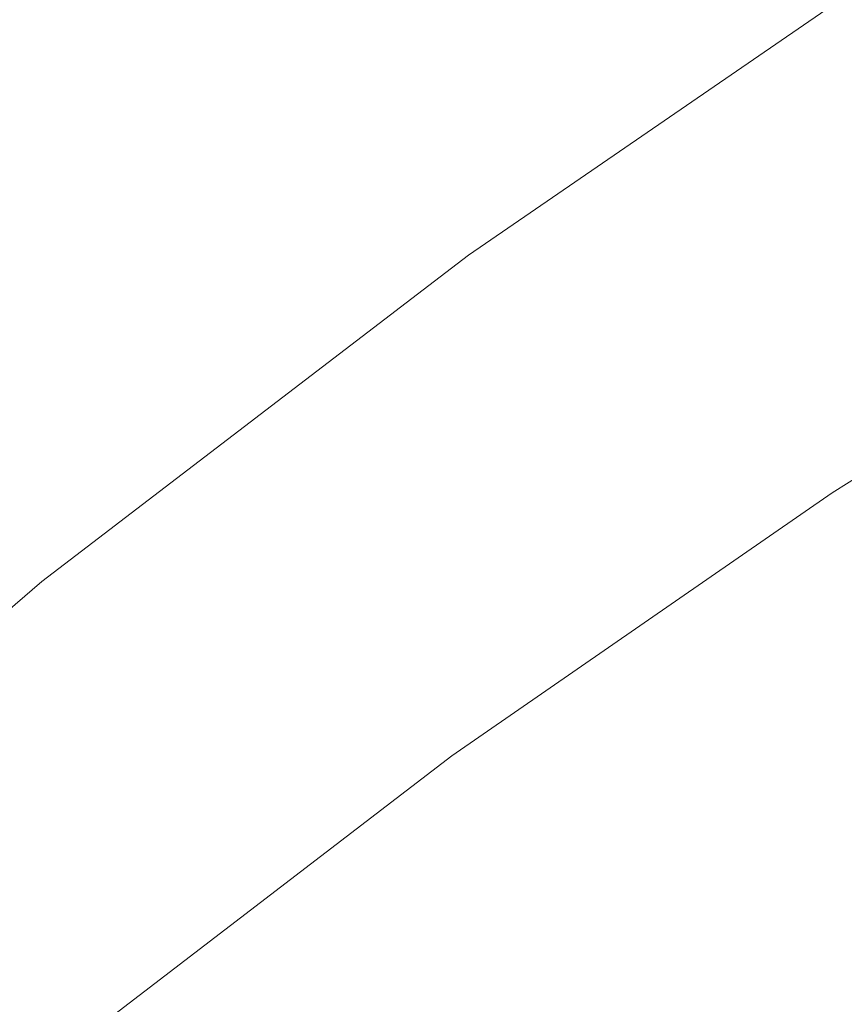
# Model space of a CAD drawing. Extents: x -22.8 to 27.1, y -44.4 to 30.6.
# Drawn here: x -4.5 to -3.6, y -21.2 to -20.1 of the extents above; entities that cross this region are included whole.
import ezdxf

# ---------------------------------------------------------------- set-up
doc = ezdxf.new("R2010")
doc.units = 0
doc.header["$LTSCALE"] = 500
doc.header["$MEASUREMENT"] = 0
doc.layers.add('EXC-CHROM', color=7, linetype='Continuous')

msp = doc.modelspace()

# ---------------------------------------------------------------- linework, layer by layer
at = {"layer": 'EXC-CHROM', "lineweight": 0}
for points, invisible_edges in [([(-4.0177, -20.142, -10.0513), (-4.4467, -19.734, -9.8553), (-4.0187, -19.508, -10.0583), (-4.0177, -20.142, -10.0513)], 15), ([(-4.0187, -19.508, -10.0583), (-3.5897, -19.893, -10.2383), (-4.0177, -20.142, -10.0513), (-4.0187, -19.508, -10.0583)], 15), ([(-4.4777, -19.974, 16.9467), (-4.9627, -19.658, 16.6997), (-4.9647, -20.326, 16.6917), (-4.4777, -19.974, 16.9467)], 15), ([(-4.4457, -20.419, -9.8483), (-4.8727, -19.987, -9.6353), (-4.4467, -19.734, -9.8553), (-4.4457, -20.419, -9.8483)], 15), ([(-4.4467, -19.734, -9.8553), (-4.0177, -20.142, -10.0513), (-4.4457, -20.419, -9.8483), (-4.4467, -19.734, -9.8553)], 15), ([(-3.5897, -20.267, -10.2263), (-4.0177, -20.142, -10.0513), (-3.5897, -19.893, -10.2383), (-3.5897, -20.267, -10.2263)], 15), ([(-3.5897, -19.893, -10.2383), (-3.1607, -20.015, -10.3973), (-3.5897, -20.267, -10.2263), (-3.5897, -19.893, -10.2383)], 15), ([(-3.5377, -19.903, 17.3547), (-3.9987, -20.014, 17.1667), (-3.9987, -20.215, 17.1487), (-3.5377, -19.903, 17.3547)], 15), ([(-3.9987, -20.215, 17.1487), (-3.5377, -19.997, 17.3297), (-3.5377, -19.903, 17.3547), (-3.9987, -20.215, 17.1487)], 15), ([(-4.9647, -20.326, 16.6917), (-4.4777, -20.358, 16.9347), (-4.4777, -19.974, 16.9467), (-4.9647, -20.326, 16.6917)], 15), ([(-3.9987, -20.014, 17.1667), (-4.4777, -19.974, 16.9467), (-4.4777, -20.358, 16.9347), (-3.9987, -20.014, 17.1667)], 15), ([(-4.8727, -19.987, -9.6353), (-4.4457, -20.419, -9.8483), (-4.8727, -20.729, -9.6293), (-4.8727, -19.987, -9.6353)], 15), ([(-3.9987, -20.314, 17.1247), (-3.5377, -20.04, 17.2967), (-3.5377, -19.997, 17.3297), (-3.9987, -20.314, 17.1247)], 15), ([(-3.5377, -19.997, 17.3297), (-3.9987, -20.215, 17.1487), (-3.9987, -20.314, 17.1247), (-3.5377, -19.997, 17.3297)], 15), ([(-4.4777, -20.358, 16.9347), (-3.9987, -20.215, 17.1487), (-3.9987, -20.014, 17.1667), (-4.4777, -20.358, 16.9347)], 15), ([(-3.1607, -20.215, -10.3793), (-3.5897, -20.267, -10.2263), (-3.1607, -20.015, -10.3973), (-3.1607, -20.215, -10.3793)], 15), ([(-3.5377, -20.04, 17.2967), (-3.9987, -20.314, 17.1247), (-3.9987, -20.357, 17.0917), (-3.5377, -20.04, 17.2967)], 11), ([(-3.9987, -20.357, 17.0917), (-3.5377, -20.073, 17.2547), (-3.5377, -20.04, 17.2967), (-3.9987, -20.357, 17.0917)], 15), ([(-3.5377, -20.073, 17.2547), (-3.9987, -20.357, 17.0917), (-3.9987, -20.391, 17.0497), (-3.5377, -20.073, 17.2547)], 15), ([(-3.9987, -20.391, 17.0497), (-3.5377, -20.101, 17.1147), (-3.5377, -20.073, 17.2547), (-3.9987, -20.391, 17.0497)], 15), ([(-3.9987, -20.418, 16.9127), (-3.5377, -20.125, 16.7887), (-3.5377, -20.101, 17.1147), (-3.9987, -20.418, 16.9127)], 15), ([(-3.5377, -20.101, 17.1147), (-3.9987, -20.391, 17.0497), (-3.9987, -20.418, 16.9127), (-3.5377, -20.101, 17.1147)], 15), ([(-3.9987, -20.442, 16.5967), (-3.5397, -20.149, 16.1887), (-3.5377, -20.125, 16.7887), (-3.9987, -20.442, 16.5967)], 15), ([(-3.5377, -20.125, 16.7887), (-3.9987, -20.418, 16.9127), (-3.9987, -20.442, 16.5967), (-3.5377, -20.125, 16.7887)], 15), ([(-4.0177, -20.545, -10.0403), (-4.4457, -20.419, -9.8483), (-4.0177, -20.142, -10.0513), (-4.0177, -20.545, -10.0403)], 15), ([(-4.0177, -20.142, -10.0513), (-3.5897, -20.267, -10.2263), (-4.0177, -20.545, -10.0403), (-4.0177, -20.142, -10.0513)], 15), ([(-3.9997, -20.465, 16.0157), (-3.5407, -20.175, 15.2257), (-3.5397, -20.149, 16.1887), (-3.9997, -20.465, 16.0157)], 15), ([(-3.5397, -20.149, 16.1887), (-3.9987, -20.442, 16.5967), (-3.9997, -20.465, 16.0157), (-3.5397, -20.149, 16.1887)], 15), ([(-3.5407, -20.175, 15.2257), (-3.9997, -20.465, 16.0157), (-3.9997, -20.491, 15.0847), (-3.5407, -20.175, 15.2257)], 15), ([(-3.9997, -20.491, 15.0847), (-3.5427, -20.203, 14.0577), (-3.5407, -20.175, 15.2257), (-3.9997, -20.491, 15.0847)], 15), ([(-4.0007, -20.518, 13.9547), (-3.5457, -20.229, 12.8417), (-3.5427, -20.203, 14.0577), (-4.0007, -20.518, 13.9547)], 15), ([(-3.5427, -20.203, 14.0577), (-3.9997, -20.491, 15.0847), (-4.0007, -20.518, 13.9547), (-3.5427, -20.203, 14.0577)], 15), ([(-3.9987, -20.215, 17.1487), (-4.4777, -20.358, 16.9347), (-4.4787, -20.577, 16.9167), (-3.9987, -20.215, 17.1487)], 15), ([(-4.4787, -20.577, 16.9167), (-3.9987, -20.314, 17.1247), (-3.9987, -20.215, 17.1487), (-4.4787, -20.577, 16.9167)], 15), ([(-3.5897, -20.267, -10.2263), (-3.1607, -20.215, -10.3793), (-3.5897, -20.48, -10.2093), (-3.5897, -20.267, -10.2263)], 15), ([(-3.1607, -20.313, -10.3543), (-3.5897, -20.48, -10.2093), (-3.1607, -20.215, -10.3793), (-3.1607, -20.313, -10.3543)], 15), ([(-4.0017, -20.543, 12.7767), (-3.5477, -20.252, 11.7347), (-3.5457, -20.229, 12.8417), (-4.0017, -20.543, 12.7767)], 15), ([(-3.5457, -20.229, 12.8417), (-4.0007, -20.518, 13.9547), (-4.0017, -20.543, 12.7767), (-3.5457, -20.229, 12.8417)], 15), ([(-4.0027, -20.565, 11.7027), (-3.5487, -20.27, 10.8947), (-3.5477, -20.252, 11.7347), (-4.0027, -20.565, 11.7027)], 15), ([(-3.5477, -20.252, 11.7347), (-4.0017, -20.543, 12.7767), (-4.0027, -20.565, 11.7027), (-3.5477, -20.252, 11.7347)], 15), ([(-3.5897, -20.48, -10.2093), (-4.0177, -20.545, -10.0403), (-3.5897, -20.267, -10.2263), (-3.5897, -20.48, -10.2093)], 15), ([(-3.5487, -20.27, 10.8947), (-4.0027, -20.565, 11.7027), (-4.0027, -20.582, 10.8817), (-3.5487, -20.27, 10.8947)], 15), ([(-4.0027, -20.582, 10.8817), (-3.5507, -20.284, 10.2517), (-3.5487, -20.27, 10.8947), (-4.0027, -20.582, 10.8817)], 15), ([(-4.0037, -20.596, 10.2487), (-3.5517, -20.295, 9.7387), (-3.5507, -20.284, 10.2517), (-4.0037, -20.596, 10.2487)], 15), ([(-3.5507, -20.284, 10.2517), (-4.0027, -20.582, 10.8817), (-4.0037, -20.596, 10.2487), (-3.5507, -20.284, 10.2517)], 15), ([(-4.0037, -20.606, 9.7387), (-3.5527, -20.305, 9.2847), (-3.5517, -20.295, 9.7387), (-4.0037, -20.606, 9.7387)], 15), ([(-3.5517, -20.295, 9.7387), (-4.0037, -20.596, 10.2487), (-4.0037, -20.606, 9.7387), (-3.5517, -20.295, 9.7387)], 15), ([(-3.5527, -20.305, 9.2847), (-4.0037, -20.606, 9.7387), (-4.0047, -20.616, 9.2837), (-3.5527, -20.305, 9.2847)], 15), ([(-4.0047, -20.616, 9.2837), (-3.5537, -20.316, 8.8207), (-3.5527, -20.305, 9.2847), (-4.0047, -20.616, 9.2837)], 15), ([(-3.1467, -20.306, -3.1193), (-3.5777, -20.589, -3.7583), (-3.1477, -20.32, -3.7693), (-3.1467, -20.306, -3.1193)], 15), ([(-3.5777, -20.589, -3.7583), (-3.1467, -20.306, -3.1193), (-3.5767, -20.575, -3.1163), (-3.5777, -20.589, -3.7583)], 15), ([(-3.1467, -20.306, -3.1193), (-3.5757, -20.564, -2.6023), (-3.5767, -20.575, -3.1163), (-3.1467, -20.306, -3.1193)], 15), ([(-4.4787, -20.681, 16.8917), (-3.9987, -20.357, 17.0917), (-3.9987, -20.314, 17.1247), (-4.4787, -20.681, 16.8917)], 15), ([(-3.9987, -20.314, 17.1247), (-4.4787, -20.577, 16.9167), (-4.4787, -20.681, 16.8917), (-3.9987, -20.314, 17.1247)], 15), ([(-3.5537, -20.316, 8.8207), (-4.0047, -20.616, 9.2837), (-4.0047, -20.626, 8.8197), (-3.5537, -20.316, 8.8207)], 15), ([(-4.0047, -20.626, 8.8197), (-3.5537, -20.326, 8.3497), (-3.5537, -20.316, 8.8207), (-4.0047, -20.626, 8.8197)], 15), ([(-3.1607, -20.354, -10.3213), (-3.5897, -20.582, -10.1843), (-3.1607, -20.313, -10.3543), (-3.1607, -20.354, -10.3213)], 15), ([(-3.5897, -20.48, -10.2093), (-3.1607, -20.313, -10.3543), (-3.5897, -20.582, -10.1843), (-3.5897, -20.48, -10.2093)], 15), ([(-3.1477, -20.32, -3.7693), (-3.5787, -20.607, -4.5973), (-3.1497, -20.337, -4.6243), (-3.1477, -20.32, -3.7693)], 15), ([(-3.5787, -20.607, -4.5973), (-3.1477, -20.32, -3.7693), (-3.5777, -20.589, -3.7583), (-3.5787, -20.607, -4.5973)], 15), ([(-4.4777, -20.358, 16.9347), (-4.9647, -20.326, 16.6917), (-4.9657, -20.75, 16.6787), (-4.4777, -20.358, 16.9347)], 15), ([(-4.0047, -20.636, 8.3477), (-3.5547, -20.336, 7.8737), (-3.5537, -20.326, 8.3497), (-4.0047, -20.636, 8.3477)], 15), ([(-3.5537, -20.326, 8.3497), (-4.0047, -20.626, 8.8197), (-4.0047, -20.636, 8.3477), (-3.5537, -20.326, 8.3497)], 15), ([(-4.0057, -20.646, 7.8717), (-3.5557, -20.347, 7.3967), (-3.5547, -20.336, 7.8737), (-4.0057, -20.646, 7.8717)], 15), ([(-3.5547, -20.336, 7.8737), (-4.0047, -20.636, 8.3477), (-4.0057, -20.646, 7.8717), (-3.5547, -20.336, 7.8737)], 15), ([(-3.1497, -20.337, -4.6243), (-3.5817, -20.63, -5.7033), (-3.1517, -20.361, -5.7563), (-3.1497, -20.337, -4.6243)], 15), ([(-3.5817, -20.63, -5.7033), (-3.1497, -20.337, -4.6243), (-3.5787, -20.607, -4.5973), (-3.5817, -20.63, -5.7033)], 15), ([(-4.0057, -20.656, 7.3927), (-3.5567, -20.357, 6.9187), (-3.5557, -20.347, 7.3967), (-4.0057, -20.656, 7.3927)], 15), ([(-3.5557, -20.347, 7.3967), (-4.0057, -20.646, 7.8717), (-4.0057, -20.656, 7.3927), (-3.5557, -20.347, 7.3967)], 15), ([(-3.5897, -20.582, -10.1843), (-3.1607, -20.354, -10.3213), (-3.5897, -20.624, -10.1513), (-3.5897, -20.582, -10.1843)], 13), ([(-3.1607, -20.386, -10.2793), (-3.5897, -20.624, -10.1513), (-3.1607, -20.354, -10.3213), (-3.1607, -20.386, -10.2793)], 15), ([(-4.9657, -20.75, 16.6787), (-4.4787, -20.577, 16.9167), (-4.4777, -20.358, 16.9347), (-4.9657, -20.75, 16.6787)], 15), ([(-3.9987, -20.357, 17.0917), (-4.4787, -20.681, 16.8917), (-4.4787, -20.724, 16.8597), (-3.9987, -20.357, 17.0917)], 11), ([(-4.4787, -20.724, 16.8597), (-3.9987, -20.391, 17.0497), (-3.9987, -20.357, 17.0917), (-4.4787, -20.724, 16.8597)], 15), ([(-3.5567, -20.357, 6.9187), (-4.0057, -20.656, 7.3927), (-4.0057, -20.666, 6.9147), (-3.5567, -20.357, 6.9187)], 15), ([(-4.0057, -20.666, 6.9147), (-3.5577, -20.368, 6.4407), (-3.5567, -20.357, 6.9187), (-4.0057, -20.666, 6.9147)], 15), ([(-3.1517, -20.361, -5.7563), (-3.5837, -20.654, -6.9173), (-3.1547, -20.385, -7.0023), (-3.1517, -20.361, -5.7563)], 15), ([(-3.5837, -20.654, -6.9173), (-3.1517, -20.361, -5.7563), (-3.5817, -20.63, -5.7033), (-3.5837, -20.654, -6.9173)], 15), ([(-4.0067, -20.676, 6.4357), (-3.5587, -20.378, 5.9627), (-3.5577, -20.368, 6.4407), (-4.0067, -20.676, 6.4357)], 15), ([(-3.5577, -20.368, 6.4407), (-4.0057, -20.666, 6.9147), (-4.0067, -20.676, 6.4357), (-3.5577, -20.368, 6.4407)], 15), ([(-4.0067, -20.686, 5.9567), (-3.5597, -20.388, 5.4847), (-3.5587, -20.378, 5.9627), (-4.0067, -20.686, 5.9567)], 15), ([(-3.5587, -20.378, 5.9627), (-4.0067, -20.676, 6.4357), (-4.0067, -20.686, 5.9567), (-3.5587, -20.378, 5.9627)], 15), ([(-3.5597, -20.388, 5.4847), (-4.0067, -20.686, 5.9567), (-4.0067, -20.696, 5.4777), (-3.5597, -20.388, 5.4847)], 15), ([(-4.0067, -20.696, 5.4777), (-3.5607, -20.399, 5.0067), (-3.5597, -20.388, 5.4847), (-4.0067, -20.696, 5.4777)], 15), ([(-3.5897, -20.624, -10.1513), (-3.1607, -20.386, -10.2793), (-3.5897, -20.656, -10.1093), (-3.5897, -20.624, -10.1513)], 15), ([(-3.1607, -20.408, -10.1373), (-3.5897, -20.656, -10.1093), (-3.1607, -20.386, -10.2793), (-3.1607, -20.408, -10.1373)], 15), ([(-3.1547, -20.385, -7.0023), (-3.5857, -20.675, -8.0833), (-3.1567, -20.405, -8.2003), (-3.1547, -20.385, -7.0023)], 15), ([(-3.5857, -20.675, -8.0833), (-3.1547, -20.385, -7.0023), (-3.5837, -20.654, -6.9173), (-3.5857, -20.675, -8.0833)], 15), ([(-3.9987, -20.391, 17.0497), (-4.4787, -20.724, 16.8597), (-4.4777, -20.757, 16.8167), (-3.9987, -20.391, 17.0497)], 15), ([(-4.4777, -20.757, 16.8167), (-3.9987, -20.418, 16.9127), (-3.9987, -20.391, 17.0497), (-4.4777, -20.757, 16.8167)], 15), ([(-3.5607, -20.399, 5.0067), (-4.0067, -20.696, 5.4777), (-4.0077, -20.706, 4.9997), (-3.5607, -20.399, 5.0067)], 15), ([(-4.0077, -20.706, 4.9997), (-3.5617, -20.409, 4.5287), (-3.5607, -20.399, 5.0067), (-4.0077, -20.706, 4.9997)], 15), ([(-4.0077, -20.717, 4.5207), (-3.5627, -20.42, 4.0507), (-3.5617, -20.409, 4.5287), (-4.0077, -20.717, 4.5207)], 15), ([(-3.5617, -20.409, 4.5287), (-4.0077, -20.706, 4.9997), (-4.0077, -20.717, 4.5207), (-3.5617, -20.409, 4.5287)], 15), ([(-3.5897, -20.656, -10.1093), (-3.1607, -20.408, -10.1373), (-3.5887, -20.677, -9.9693), (-3.5897, -20.656, -10.1093)], 15), ([(-3.1597, -20.419, -9.8033), (-3.5887, -20.677, -9.9693), (-3.1607, -20.408, -10.1373), (-3.1597, -20.419, -9.8033)], 15), ([(-3.1567, -20.405, -8.2003), (-3.5877, -20.688, -9.0453), (-3.1587, -20.418, -9.1883), (-3.1567, -20.405, -8.2003)], 15), ([(-3.5877, -20.688, -9.0453), (-3.1567, -20.405, -8.2003), (-3.5857, -20.675, -8.0833), (-3.5877, -20.688, -9.0453)], 15), ([(-4.4457, -20.853, -9.8373), (-4.8727, -20.729, -9.6293), (-4.4457, -20.419, -9.8483), (-4.4457, -20.853, -9.8373)], 15), ([(-4.4777, -20.785, 16.6837), (-3.9987, -20.442, 16.5967), (-3.9987, -20.418, 16.9127), (-4.4777, -20.785, 16.6837)], 15), ([(-3.9987, -20.418, 16.9127), (-4.4777, -20.757, 16.8167), (-4.4777, -20.785, 16.6837), (-3.9987, -20.418, 16.9127)], 15), ([(-4.4457, -20.419, -9.8483), (-4.0177, -20.545, -10.0403), (-4.4457, -20.853, -9.8373), (-4.4457, -20.419, -9.8483)], 15), ([(-4.0077, -20.727, 4.0417), (-3.5637, -20.43, 3.5727), (-3.5627, -20.42, 4.0507), (-4.0077, -20.727, 4.0417)], 15), ([(-3.5627, -20.42, 4.0507), (-4.0077, -20.717, 4.5207), (-4.0077, -20.727, 4.0417), (-3.5627, -20.42, 4.0507)], 15), ([(-3.5887, -20.688, -9.6443), (-3.1587, -20.418, -9.1883), (-3.5877, -20.688, -9.0453), (-3.5887, -20.688, -9.6443)], 15), ([(-3.1587, -20.418, -9.1883), (-3.5887, -20.688, -9.6443), (-3.1597, -20.419, -9.8033), (-3.1587, -20.418, -9.1883)], 15), ([(-3.5887, -20.677, -9.9693), (-3.1597, -20.419, -9.8033), (-3.5887, -20.688, -9.6443), (-3.5887, -20.677, -9.9693)], 15), ([(-4.0087, -20.737, 3.5637), (-3.5647, -20.44, 3.0937), (-3.5637, -20.43, 3.5727), (-4.0087, -20.737, 3.5637)], 15), ([(-3.5637, -20.43, 3.5727), (-4.0077, -20.727, 4.0417), (-4.0087, -20.737, 3.5637), (-3.5637, -20.43, 3.5727)], 15), ([(-4.4777, -20.808, 16.3787), (-3.9997, -20.465, 16.0157), (-3.9987, -20.442, 16.5967), (-4.4777, -20.808, 16.3787)], 15), ([(-3.9987, -20.442, 16.5967), (-4.4777, -20.785, 16.6837), (-4.4777, -20.808, 16.3787), (-3.9987, -20.442, 16.5967)], 15), ([(-3.5647, -20.44, 3.0937), (-4.0087, -20.737, 3.5637), (-4.0087, -20.747, 3.0857), (-3.5647, -20.44, 3.0937)], 15), ([(-4.0087, -20.747, 3.0857), (-3.5657, -20.451, 2.6147), (-3.5647, -20.44, 3.0937), (-4.0087, -20.747, 3.0857)], 15), ([(-4.0087, -20.757, 2.6077), (-3.5657, -20.461, 2.1367), (-3.5657, -20.451, 2.6147), (-4.0087, -20.757, 2.6077)], 15), ([(-3.5657, -20.451, 2.6147), (-4.0087, -20.747, 3.0857), (-4.0087, -20.757, 2.6077), (-3.5657, -20.451, 2.6147)], 15), ([(-3.9997, -20.465, 16.0157), (-4.4777, -20.808, 16.3787), (-4.4767, -20.831, 15.8197), (-3.9997, -20.465, 16.0157)], 15), ([(-4.4767, -20.831, 15.8197), (-3.9997, -20.491, 15.0847), (-3.9997, -20.465, 16.0157), (-4.4767, -20.831, 15.8197)], 15), ([(-4.0087, -20.766, 2.1297), (-3.5667, -20.471, 1.6577), (-3.5657, -20.461, 2.1367), (-4.0087, -20.766, 2.1297)], 15), ([(-3.5657, -20.461, 2.1367), (-4.0087, -20.757, 2.6077), (-4.0087, -20.766, 2.1297), (-3.5657, -20.461, 2.1367)], 15), ([(-4.0097, -20.776, 1.6517), (-3.5677, -20.482, 1.1787), (-3.5667, -20.471, 1.6577), (-4.0097, -20.776, 1.6517)], 15), ([(-3.5667, -20.471, 1.6577), (-4.0087, -20.766, 2.1297), (-4.0097, -20.776, 1.6517), (-3.5667, -20.471, 1.6577)], 15), ([(-4.0177, -20.545, -10.0403), (-3.5897, -20.48, -10.2093), (-4.0177, -20.772, -10.0223), (-4.0177, -20.545, -10.0403)], 15), ([(-3.5897, -20.582, -10.1843), (-4.0177, -20.772, -10.0223), (-3.5897, -20.48, -10.2093), (-3.5897, -20.582, -10.1843)], 15), ([(-3.5677, -20.482, 1.1787), (-4.0097, -20.776, 1.6517), (-4.0097, -20.786, 1.1737), (-3.5677, -20.482, 1.1787)], 15), ([(-4.0097, -20.786, 1.1737), (-3.5687, -20.492, 0.6997), (-3.5677, -20.482, 1.1787), (-4.0097, -20.786, 1.1737)], 15), ([(-3.9997, -20.491, 15.0847), (-4.4767, -20.831, 15.8197), (-4.4757, -20.855, 14.9247), (-3.9997, -20.491, 15.0847)], 15), ([(-4.4757, -20.855, 14.9247), (-4.0007, -20.518, 13.9547), (-3.9997, -20.491, 15.0847), (-4.4757, -20.855, 14.9247)], 15), ([(-4.0097, -20.796, 0.6957), (-3.5697, -20.502, 0.2217), (-3.5687, -20.492, 0.6997), (-4.0097, -20.796, 0.6957)], 15), ([(-3.5687, -20.492, 0.6997), (-4.0097, -20.786, 1.1737), (-4.0097, -20.796, 0.6957), (-3.5687, -20.492, 0.6997)], 15), ([(-4.0107, -20.806, 0.2177), (-3.5707, -20.512, -0.2573), (-3.5697, -20.502, 0.2217), (-4.0107, -20.806, 0.2177)], 15), ([(-3.5697, -20.502, 0.2217), (-4.0097, -20.796, 0.6957), (-4.0107, -20.806, 0.2177), (-3.5697, -20.502, 0.2217)], 15), ([(-4.0007, -20.518, 13.9547), (-4.4757, -20.855, 14.9247), (-4.4747, -20.88, 13.8387), (-4.0007, -20.518, 13.9547)], 15), ([(-4.4747, -20.88, 13.8387), (-4.0017, -20.543, 12.7767), (-4.0007, -20.518, 13.9547), (-4.4747, -20.88, 13.8387)], 15), ([(-3.5707, -20.512, -0.2573), (-4.0107, -20.806, 0.2177), (-4.0107, -20.816, -0.2603), (-3.5707, -20.512, -0.2573)], 15), ([(-4.0107, -20.816, -0.2603), (-3.5717, -20.523, -0.7363), (-3.5707, -20.512, -0.2573), (-4.0107, -20.816, -0.2603)], 15), ([(-4.0117, -20.836, -1.2143), (-3.5737, -20.543, -1.6843), (-3.5727, -20.533, -1.2123), (-4.0117, -20.836, -1.2143)], 15), ([(-3.5727, -20.533, -1.2123), (-4.0107, -20.826, -0.7383), (-4.0117, -20.836, -1.2143), (-3.5727, -20.533, -1.2123)], 15), ([(-3.5717, -20.523, -0.7363), (-4.0107, -20.816, -0.2603), (-4.0107, -20.826, -0.7383), (-3.5717, -20.523, -0.7363)], 15), ([(-4.0107, -20.826, -0.7383), (-3.5727, -20.533, -1.2123), (-3.5717, -20.523, -0.7363), (-4.0107, -20.826, -0.7383)], 15), ([(-4.0017, -20.543, 12.7767), (-4.4747, -20.88, 13.8387), (-4.4737, -20.904, 12.7047), (-4.0017, -20.543, 12.7767)], 15), ([(-4.4737, -20.904, 12.7047), (-4.0027, -20.565, 11.7027), (-4.0017, -20.543, 12.7767), (-4.4737, -20.904, 12.7047)], 15), ([(-4.0117, -20.846, -1.6853), (-3.5747, -20.554, -2.1483), (-3.5737, -20.543, -1.6843), (-4.0117, -20.846, -1.6853)], 15), ([(-3.5737, -20.543, -1.6843), (-4.0117, -20.836, -1.2143), (-4.0117, -20.846, -1.6853), (-3.5737, -20.543, -1.6843)], 15), ([(-4.0177, -20.772, -10.0223), (-4.4457, -20.853, -9.8373), (-4.0177, -20.545, -10.0403), (-4.0177, -20.772, -10.0223)], 15), ([(-4.0117, -20.856, -2.1483), (-3.5757, -20.564, -2.6023), (-3.5747, -20.554, -2.1483), (-4.0117, -20.856, -2.1483)], 15), ([(-3.5747, -20.554, -2.1483), (-4.0117, -20.846, -1.6853), (-4.0117, -20.856, -2.1483), (-3.5747, -20.554, -2.1483)], 15), ([(-4.0027, -20.565, 11.7027), (-4.4737, -20.904, 12.7047), (-4.4717, -20.924, 11.6657), (-4.0027, -20.565, 11.7027)], 15), ([(-4.4717, -20.924, 11.6657), (-4.0027, -20.582, 10.8817), (-4.0027, -20.565, 11.7027), (-4.4717, -20.924, 11.6657)], 15), ([(-3.5757, -20.564, -2.6023), (-4.0117, -20.856, -2.1483), (-4.0127, -20.866, -2.6033), (-3.5757, -20.564, -2.6023)], 15), ([(-4.0127, -20.866, -2.6033), (-3.5767, -20.575, -3.1163), (-3.5757, -20.564, -2.6023), (-4.0127, -20.866, -2.6033)], 15), ([(-4.4787, -20.577, 16.9167), (-4.9657, -20.75, 16.6787), (-4.9667, -20.988, 16.6607), (-4.4787, -20.577, 16.9167)], 15), ([(-4.9667, -20.988, 16.6607), (-4.4787, -20.681, 16.8917), (-4.4787, -20.577, 16.9167), (-4.9667, -20.988, 16.6607)], 15), ([(-4.0137, -20.89, -3.7473), (-3.5767, -20.575, -3.1163), (-4.0127, -20.876, -3.1133), (-4.0137, -20.89, -3.7473)], 15), ([(-3.5767, -20.575, -3.1163), (-4.0137, -20.89, -3.7473), (-3.5777, -20.589, -3.7583), (-3.5767, -20.575, -3.1163)], 15), ([(-3.5767, -20.575, -3.1163), (-4.0127, -20.866, -2.6033), (-4.0127, -20.876, -3.1133), (-3.5767, -20.575, -3.1163)], 15), ([(-4.0027, -20.582, 10.8817), (-4.4717, -20.924, 11.6657), (-4.4707, -20.94, 10.8667), (-4.0027, -20.582, 10.8817)], 15), ([(-4.4707, -20.94, 10.8667), (-4.0037, -20.596, 10.2487), (-4.0027, -20.582, 10.8817), (-4.4707, -20.94, 10.8667)], 15), ([(-3.5897, -20.624, -10.1513), (-4.0177, -20.878, -9.9983), (-3.5897, -20.582, -10.1843), (-3.5897, -20.624, -10.1513)], 15), ([(-4.0177, -20.772, -10.0223), (-3.5897, -20.582, -10.1843), (-4.0177, -20.878, -9.9983), (-4.0177, -20.772, -10.0223)], 15), ([(-4.4707, -20.953, 10.2447), (-4.0037, -20.606, 9.7387), (-4.0037, -20.596, 10.2487), (-4.4707, -20.953, 10.2447)], 15), ([(-4.0037, -20.596, 10.2487), (-4.4707, -20.94, 10.8667), (-4.4707, -20.953, 10.2447), (-4.0037, -20.596, 10.2487)], 15), ([(-4.0137, -20.907, -4.5683), (-3.5777, -20.589, -3.7583), (-4.0137, -20.89, -3.7473), (-4.0137, -20.907, -4.5683)], 15), ([(-3.5777, -20.589, -3.7583), (-4.0137, -20.907, -4.5683), (-3.5787, -20.607, -4.5973), (-3.5777, -20.589, -3.7583)], 15), ([(-4.0037, -20.606, 9.7387), (-4.4707, -20.953, 10.2447), (-4.4697, -20.963, 9.7377), (-4.0037, -20.606, 9.7387)], 15), ([(-4.4697, -20.963, 9.7377), (-4.0047, -20.616, 9.2837), (-4.0037, -20.606, 9.7387), (-4.4697, -20.963, 9.7377)], 15), ([(-4.0147, -20.929, -5.6443), (-3.5787, -20.607, -4.5973), (-4.0137, -20.907, -4.5683), (-4.0147, -20.929, -5.6443)], 15), ([(-3.5787, -20.607, -4.5973), (-4.0147, -20.929, -5.6443), (-3.5817, -20.63, -5.7033), (-3.5787, -20.607, -4.5973)], 15), ([(-4.0047, -20.616, 9.2837), (-4.4697, -20.963, 9.7377), (-4.4687, -20.972, 9.2827), (-4.0047, -20.616, 9.2837)], 15), ([(-4.4687, -20.972, 9.2827), (-4.0047, -20.626, 8.8197), (-4.0047, -20.616, 9.2837), (-4.4687, -20.972, 9.2827)], 15), ([(-4.0047, -20.626, 8.8197), (-4.4687, -20.972, 9.2827), (-4.4687, -20.981, 8.8177), (-4.0047, -20.626, 8.8197)], 15), ([(-4.4687, -20.981, 8.8177), (-4.0047, -20.636, 8.3477), (-4.0047, -20.626, 8.8197), (-4.4687, -20.981, 8.8177)], 15), ([(-4.0177, -20.878, -9.9983), (-3.5897, -20.624, -10.1513), (-4.0177, -20.92, -9.9653), (-4.0177, -20.878, -9.9983)], 13), ([(-3.5897, -20.656, -10.1093), (-4.0177, -20.92, -9.9653), (-3.5897, -20.624, -10.1513), (-3.5897, -20.656, -10.1093)], 15), ([(-4.0157, -20.952, -6.8243), (-3.5817, -20.63, -5.7033), (-4.0147, -20.929, -5.6443), (-4.0157, -20.952, -6.8243)], 15), ([(-3.5817, -20.63, -5.7033), (-4.0157, -20.952, -6.8243), (-3.5837, -20.654, -6.9173), (-3.5817, -20.63, -5.7033)], 15), ([(-4.0047, -20.636, 8.3477), (-4.4687, -20.981, 8.8177), (-4.4677, -20.99, 8.3457), (-4.0047, -20.636, 8.3477)], 15), ([(-4.4677, -20.99, 8.3457), (-4.0057, -20.646, 7.8717), (-4.0047, -20.636, 8.3477), (-4.4677, -20.99, 8.3457)], 15), ([(-4.4677, -21, 7.8677), (-4.0057, -20.656, 7.3927), (-4.0057, -20.646, 7.8717), (-4.4677, -21, 7.8677)], 15), ([(-4.0057, -20.646, 7.8717), (-4.4677, -20.99, 8.3457), (-4.4677, -21, 7.8677), (-4.0057, -20.646, 7.8717)], 15), ([(-4.0167, -20.972, -7.9553), (-3.5837, -20.654, -6.9173), (-4.0157, -20.952, -6.8243), (-4.0167, -20.972, -7.9553)], 15), ([(-3.5837, -20.654, -6.9173), (-4.0167, -20.972, -7.9553), (-3.5857, -20.675, -8.0833), (-3.5837, -20.654, -6.9173)], 15), ([(-4.0057, -20.656, 7.3927), (-4.4677, -21, 7.8677), (-4.4667, -21.009, 7.3877), (-4.0057, -20.656, 7.3927)], 15), ([(-4.4667, -21.009, 7.3877), (-4.0057, -20.666, 6.9147), (-4.0057, -20.656, 7.3927), (-4.4667, -21.009, 7.3877)], 15), ([(-4.0177, -20.92, -9.9653), (-3.5897, -20.656, -10.1093), (-4.0177, -20.951, -9.9233), (-4.0177, -20.92, -9.9653)], 15), ([(-3.5887, -20.677, -9.9693), (-4.0177, -20.951, -9.9233), (-3.5897, -20.656, -10.1093), (-3.5887, -20.677, -9.9693)], 15), ([(-4.0057, -20.666, 6.9147), (-4.4667, -21.009, 7.3877), (-4.4657, -21.019, 6.9077), (-4.0057, -20.666, 6.9147)], 15), ([(-4.4657, -21.019, 6.9077), (-4.0067, -20.676, 6.4357), (-4.0057, -20.666, 6.9147), (-4.4657, -21.019, 6.9077)], 15), ([(-4.4657, -21.028, 6.4287), (-4.0067, -20.686, 5.9567), (-4.0067, -20.676, 6.4357), (-4.4657, -21.028, 6.4287)], 15), ([(-4.0067, -20.676, 6.4357), (-4.4657, -21.019, 6.9077), (-4.4657, -21.028, 6.4287), (-4.0067, -20.676, 6.4357)], 15), ([(-3.5887, -20.688, -9.6443), (-4.0177, -20.973, -9.7863), (-3.5887, -20.677, -9.9693), (-3.5887, -20.688, -9.6443)], 15), ([(-4.0177, -20.951, -9.9233), (-3.5887, -20.677, -9.9693), (-4.0177, -20.973, -9.7863), (-4.0177, -20.951, -9.9233)], 15), ([(-4.0167, -20.984, -8.8873), (-3.5857, -20.675, -8.0833), (-4.0167, -20.972, -7.9553), (-4.0167, -20.984, -8.8873)], 15), ([(-3.5857, -20.675, -8.0833), (-4.0167, -20.984, -8.8873), (-3.5877, -20.688, -9.0453), (-3.5857, -20.675, -8.0833)], 15), ([(-4.9667, -21.098, 16.6357), (-4.4787, -20.724, 16.8597), (-4.4787, -20.681, 16.8917), (-4.9667, -21.098, 16.6357)], 15), ([(-4.4787, -20.681, 16.8917), (-4.9667, -20.988, 16.6607), (-4.9667, -21.098, 16.6357), (-4.4787, -20.681, 16.8917)], 15), ([(-4.0067, -20.686, 5.9567), (-4.4657, -21.028, 6.4287), (-4.4647, -21.037, 5.9487), (-4.0067, -20.686, 5.9567)], 15), ([(-4.4647, -21.037, 5.9487), (-4.0067, -20.696, 5.4777), (-4.0067, -20.686, 5.9567), (-4.4647, -21.037, 5.9487)], 15), ([(-4.0177, -20.984, -9.4693), (-3.5877, -20.688, -9.0453), (-4.0167, -20.984, -8.8873), (-4.0177, -20.984, -9.4693)], 15), ([(-3.5877, -20.688, -9.0453), (-4.0177, -20.984, -9.4693), (-3.5887, -20.688, -9.6443), (-3.5877, -20.688, -9.0453)], 15), ([(-4.0177, -20.973, -9.7863), (-3.5887, -20.688, -9.6443), (-4.0177, -20.984, -9.4693), (-4.0177, -20.973, -9.7863)], 15), ([(-4.0067, -20.696, 5.4777), (-4.4647, -21.037, 5.9487), (-4.4647, -21.047, 5.4687), (-4.0067, -20.696, 5.4777)], 15), ([(-4.4647, -21.047, 5.4687), (-4.0077, -20.706, 4.9997), (-4.0067, -20.696, 5.4777), (-4.4647, -21.047, 5.4687)], 15), ([(-4.0077, -20.706, 4.9997), (-4.4647, -21.047, 5.4687), (-4.4637, -21.056, 4.9887), (-4.0077, -20.706, 4.9997)], 15), ([(-4.4637, -21.056, 4.9887), (-4.0077, -20.717, 4.5207), (-4.0077, -20.706, 4.9997), (-4.4637, -21.056, 4.9887)], 15), ([(-4.0077, -20.717, 4.5207), (-4.4637, -21.056, 4.9887), (-4.4627, -21.066, 4.5087), (-4.0077, -20.717, 4.5207)], 15), ([(-4.4627, -21.066, 4.5087), (-4.0077, -20.727, 4.0417), (-4.0077, -20.717, 4.5207), (-4.4627, -21.066, 4.5087)], 15), ([(-4.4787, -20.724, 16.8597), (-4.9667, -21.098, 16.6357), (-4.9667, -21.141, 16.6027), (-4.4787, -20.724, 16.8597)], 11), ([(-4.9667, -21.141, 16.6027), (-4.4777, -20.757, 16.8167), (-4.4787, -20.724, 16.8597), (-4.9667, -21.141, 16.6027)], 15), ([(-4.8727, -20.729, -9.6293), (-4.4457, -20.853, -9.8373), (-4.8717, -21.197, -9.6173), (-4.8727, -20.729, -9.6293)], 15), ([(-4.4627, -21.075, 4.0297), (-4.0087, -20.737, 3.5637), (-4.0077, -20.727, 4.0417), (-4.4627, -21.075, 4.0297)], 15), ([(-4.0077, -20.727, 4.0417), (-4.4627, -21.066, 4.5087), (-4.4627, -21.075, 4.0297), (-4.0077, -20.727, 4.0417)], 15), ([(-4.0087, -20.737, 3.5637), (-4.4627, -21.075, 4.0297), (-4.4617, -21.084, 3.5507), (-4.0087, -20.737, 3.5637)], 15), ([(-4.4617, -21.084, 3.5507), (-4.0087, -20.747, 3.0857), (-4.0087, -20.737, 3.5637), (-4.4617, -21.084, 3.5507)], 15), ([(-4.0087, -20.747, 3.0857), (-4.4617, -21.084, 3.5507), (-4.4607, -21.094, 3.0727), (-4.0087, -20.747, 3.0857)], 15), ([(-4.4607, -21.094, 3.0727), (-4.0087, -20.757, 2.6077), (-4.0087, -20.747, 3.0857), (-4.4607, -21.094, 3.0727)], 15), ([(-4.4777, -20.757, 16.8167), (-4.9667, -21.141, 16.6027), (-4.9667, -21.175, 16.5607), (-4.4777, -20.757, 16.8167)], 15), ([(-4.9667, -21.175, 16.5607), (-4.4777, -20.785, 16.6837), (-4.4777, -20.757, 16.8167), (-4.9667, -21.175, 16.5607)], 15), ([(-4.4607, -21.103, 2.5947), (-4.0087, -20.766, 2.1297), (-4.0087, -20.757, 2.6077), (-4.4607, -21.103, 2.5947)], 15), ([(-4.0087, -20.757, 2.6077), (-4.4607, -21.094, 3.0727), (-4.4607, -21.103, 2.5947), (-4.0087, -20.757, 2.6077)], 15), ([(-4.0087, -20.766, 2.1297), (-4.4607, -21.103, 2.5947), (-4.4597, -21.112, 2.1177), (-4.0087, -20.766, 2.1297)], 15), ([(-4.4597, -21.112, 2.1177), (-4.0097, -20.776, 1.6517), (-4.0087, -20.766, 2.1297), (-4.4597, -21.112, 2.1177)], 15), ([(-4.4597, -21.121, 1.6417), (-4.0097, -20.786, 1.1737), (-4.0097, -20.776, 1.6517), (-4.4597, -21.121, 1.6417)], 15), ([(-4.0097, -20.776, 1.6517), (-4.4597, -21.112, 2.1177), (-4.4597, -21.121, 1.6417), (-4.0097, -20.776, 1.6517)], 15), ([(-4.4457, -20.853, -9.8373), (-4.0177, -20.772, -10.0223), (-4.4457, -21.095, -9.8193), (-4.4457, -20.853, -9.8373)], 15), ([(-4.0177, -20.878, -9.9983), (-4.4457, -21.095, -9.8193), (-4.0177, -20.772, -10.0223), (-4.0177, -20.878, -9.9983)], 15), ([(-4.4777, -20.785, 16.6837), (-4.9667, -21.175, 16.5607), (-4.9657, -21.202, 16.4317), (-4.4777, -20.785, 16.6837)], 15), ([(-4.9657, -21.202, 16.4317), (-4.4777, -20.808, 16.3787), (-4.4777, -20.785, 16.6837), (-4.9657, -21.202, 16.4317)], 15), ([(-4.0097, -20.786, 1.1737), (-4.4597, -21.121, 1.6417), (-4.4587, -21.131, 1.1647), (-4.0097, -20.786, 1.1737)], 15), ([(-4.4587, -21.131, 1.1647), (-4.0097, -20.796, 0.6957), (-4.0097, -20.786, 1.1737), (-4.4587, -21.131, 1.1647)], 15), ([(-4.0097, -20.796, 0.6957), (-4.4587, -21.131, 1.1647), (-4.4577, -21.14, 0.6877), (-4.0097, -20.796, 0.6957)], 15), ([(-4.4577, -21.14, 0.6877), (-4.0107, -20.806, 0.2177), (-4.0097, -20.796, 0.6957), (-4.4577, -21.14, 0.6877)], 15), ([(-4.4777, -20.808, 16.3787), (-4.9657, -21.202, 16.4317), (-4.9647, -21.225, 16.1387), (-4.4777, -20.808, 16.3787)], 15), ([(-4.9647, -21.225, 16.1387), (-4.4767, -20.831, 15.8197), (-4.4777, -20.808, 16.3787), (-4.9647, -21.225, 16.1387)], 15), ([(-4.4577, -21.149, 0.2107), (-4.0107, -20.816, -0.2603), (-4.0107, -20.806, 0.2177), (-4.4577, -21.149, 0.2107)], 15), ([(-4.0107, -20.806, 0.2177), (-4.4577, -21.14, 0.6877), (-4.4577, -21.149, 0.2107), (-4.0107, -20.806, 0.2177)], 15), ([(-4.0107, -20.816, -0.2603), (-4.4577, -21.149, 0.2107), (-4.4567, -21.159, -0.2653), (-4.0107, -20.816, -0.2603)], 15), ([(-4.4567, -21.159, -0.2653), (-4.0107, -20.826, -0.7383), (-4.0107, -20.816, -0.2603), (-4.4567, -21.159, -0.2653)], 15), ([(-4.4767, -20.831, 15.8197), (-4.9647, -21.225, 16.1387), (-4.9627, -21.246, 15.6027), (-4.4767, -20.831, 15.8197)], 15), ([(-4.9627, -21.246, 15.6027), (-4.4757, -20.855, 14.9247), (-4.4767, -20.831, 15.8197), (-4.9627, -21.246, 15.6027)], 15), ([(-4.0107, -20.826, -0.7383), (-4.4567, -21.159, -0.2653), (-4.4567, -21.168, -0.7423), (-4.0107, -20.826, -0.7383)], 15), ([(-4.4567, -21.168, -0.7423), (-4.0117, -20.836, -1.2143), (-4.0107, -20.826, -0.7383), (-4.4567, -21.168, -0.7423)], 15), ([(-4.0117, -20.836, -1.2143), (-4.4567, -21.168, -0.7423), (-4.4557, -21.177, -1.2163), (-4.0117, -20.836, -1.2143)], 15), ([(-4.4557, -21.177, -1.2163), (-4.0117, -20.846, -1.6853), (-4.0117, -20.836, -1.2143), (-4.4557, -21.177, -1.2163)], 15), ([(-4.4457, -21.095, -9.8193), (-4.8717, -21.197, -9.6173), (-4.4457, -20.853, -9.8373), (-4.4457, -21.095, -9.8193)], 15), ([(-4.0117, -20.846, -1.6853), (-4.4557, -21.177, -1.2163), (-4.4547, -21.186, -1.6863), (-4.0117, -20.846, -1.6853)], 15), ([(-4.4547, -21.186, -1.6863), (-4.0117, -20.856, -2.1483), (-4.0117, -20.846, -1.6853), (-4.4547, -21.186, -1.6863)], 15), ([(-4.4757, -20.855, 14.9247), (-4.9627, -21.246, 15.6027), (-4.9597, -21.269, 14.7487), (-4.4757, -20.855, 14.9247)], 15), ([(-4.9597, -21.269, 14.7487), (-4.4747, -20.88, 13.8387), (-4.4757, -20.855, 14.9247), (-4.9597, -21.269, 14.7487)], 15), ([(-4.4547, -21.196, -2.1493), (-4.0127, -20.866, -2.6033), (-4.0117, -20.856, -2.1483), (-4.4547, -21.196, -2.1493)], 15), ([(-4.0117, -20.856, -2.1483), (-4.4547, -21.186, -1.6863), (-4.4547, -21.196, -2.1493), (-4.0117, -20.856, -2.1483)], 15), ([(-4.0127, -20.866, -2.6033), (-4.4547, -21.196, -2.1493), (-4.4537, -21.205, -2.6033), (-4.0127, -20.866, -2.6033)], 15), ([(-4.4537, -21.205, -2.6033), (-4.0127, -20.876, -3.1133), (-4.0127, -20.866, -2.6033), (-4.4537, -21.205, -2.6033)], 15), ([(-4.4527, -21.227, -3.7343), (-4.0127, -20.876, -3.1133), (-4.4537, -21.215, -3.1103), (-4.4527, -21.227, -3.7343)], 15), ([(-4.0127, -20.876, -3.1133), (-4.4537, -21.205, -2.6033), (-4.4537, -21.215, -3.1103), (-4.0127, -20.876, -3.1133)], 15), ([(-4.0127, -20.876, -3.1133), (-4.4527, -21.227, -3.7343), (-4.0137, -20.89, -3.7473), (-4.0127, -20.876, -3.1133)], 15), ([(-4.4747, -20.88, 13.8387), (-4.9597, -21.269, 14.7487), (-4.9557, -21.292, 13.7107), (-4.4747, -20.88, 13.8387)], 15), ([(-4.9557, -21.292, 13.7107), (-4.4737, -20.904, 12.7047), (-4.4747, -20.88, 13.8387), (-4.9557, -21.292, 13.7107)], 15), ([(-4.0177, -20.92, -9.9653), (-4.4457, -21.206, -9.7953), (-4.0177, -20.878, -9.9983), (-4.0177, -20.92, -9.9653)], 15), ([(-4.4457, -21.095, -9.8193), (-4.0177, -20.878, -9.9983), (-4.4457, -21.206, -9.7953), (-4.4457, -21.095, -9.8193)], 15), ([(-4.4517, -21.243, -4.5363), (-4.0137, -20.89, -3.7473), (-4.4527, -21.227, -3.7343), (-4.4517, -21.243, -4.5363)], 15), ([(-4.0137, -20.89, -3.7473), (-4.4517, -21.243, -4.5363), (-4.0137, -20.907, -4.5683), (-4.0137, -20.89, -3.7473)], 15), ([(-4.4737, -20.904, 12.7047), (-4.9557, -21.292, 13.7107), (-4.9517, -21.313, 12.6247), (-4.4737, -20.904, 12.7047)], 15), ([(-4.9517, -21.313, 12.6247), (-4.4717, -20.924, 11.6657), (-4.4737, -20.904, 12.7047), (-4.9517, -21.313, 12.6247)], 15), ([(-4.4507, -21.264, -5.5813), (-4.0137, -20.907, -4.5683), (-4.4517, -21.243, -4.5363), (-4.4507, -21.264, -5.5813)], 15), ([(-4.0137, -20.907, -4.5683), (-4.4507, -21.264, -5.5813), (-4.0147, -20.929, -5.6443), (-4.0137, -20.907, -4.5683)], 15), ([(-4.4457, -21.206, -9.7953), (-4.0177, -20.92, -9.9653), (-4.4457, -21.248, -9.7623), (-4.4457, -21.206, -9.7953)], 13), ([(-4.0177, -20.951, -9.9233), (-4.4457, -21.248, -9.7623), (-4.0177, -20.92, -9.9653), (-4.0177, -20.951, -9.9233)], 15), ([(-4.4717, -20.924, 11.6657), (-4.9517, -21.313, 12.6247), (-4.9487, -21.332, 11.6257), (-4.4717, -20.924, 11.6657)], 15), ([(-4.9487, -21.332, 11.6257), (-4.4707, -20.94, 10.8667), (-4.4717, -20.924, 11.6657), (-4.9487, -21.332, 11.6257)], 15), ([(-4.4487, -21.285, -6.7223), (-4.0147, -20.929, -5.6443), (-4.4507, -21.264, -5.5813), (-4.4487, -21.285, -6.7223)], 15), ([(-4.0147, -20.929, -5.6443), (-4.4487, -21.285, -6.7223), (-4.0157, -20.952, -6.8243), (-4.0147, -20.929, -5.6443)], 15), ([(-4.4707, -20.94, 10.8667), (-4.9487, -21.332, 11.6257), (-4.9457, -21.346, 10.8507), (-4.4707, -20.94, 10.8667)], 15), ([(-4.9457, -21.346, 10.8507), (-4.4707, -20.953, 10.2447), (-4.4707, -20.94, 10.8667), (-4.9457, -21.346, 10.8507)], 15), ([(-4.4707, -20.953, 10.2447), (-4.9457, -21.346, 10.8507), (-4.9437, -21.357, 10.2407), (-4.4707, -20.953, 10.2447)], 15), ([(-4.9437, -21.357, 10.2407), (-4.4697, -20.963, 9.7377), (-4.4707, -20.953, 10.2447), (-4.9437, -21.357, 10.2407)], 15), ([(-4.4477, -21.303, -7.8163), (-4.0157, -20.952, -6.8243), (-4.4487, -21.285, -6.7223), (-4.4477, -21.303, -7.8163)], 15), ([(-4.0157, -20.952, -6.8243), (-4.4477, -21.303, -7.8163), (-4.0167, -20.972, -7.9553), (-4.0157, -20.952, -6.8243)], 15), ([(-4.4457, -21.248, -9.7623), (-4.0177, -20.951, -9.9233), (-4.4457, -21.28, -9.7203), (-4.4457, -21.248, -9.7623)], 15), ([(-4.0177, -20.973, -9.7863), (-4.4457, -21.28, -9.7203), (-4.0177, -20.951, -9.9233), (-4.0177, -20.973, -9.7863)], 15), ([(-4.4697, -20.963, 9.7377), (-4.9437, -21.357, 10.2407), (-4.9417, -21.366, 9.7377), (-4.4697, -20.963, 9.7377)], 15), ([(-4.9417, -21.366, 9.7377), (-4.4687, -20.972, 9.2827), (-4.4697, -20.963, 9.7377), (-4.9417, -21.366, 9.7377)], 15), ([(-4.4687, -20.972, 9.2827), (-4.9417, -21.366, 9.7377), (-4.9397, -21.375, 9.2817), (-4.4687, -20.972, 9.2827)], 15), ([(-4.9397, -21.375, 9.2817), (-4.4687, -20.981, 8.8177), (-4.4687, -20.972, 9.2827), (-4.9397, -21.375, 9.2817)], 15), ([(-4.4467, -21.314, -8.7163), (-4.0167, -20.972, -7.9553), (-4.4477, -21.303, -7.8163), (-4.4467, -21.314, -8.7163)], 15), ([(-4.0167, -20.972, -7.9553), (-4.4467, -21.314, -8.7163), (-4.0167, -20.984, -8.8873), (-4.0167, -20.972, -7.9553)], 15), ([(-4.0177, -20.984, -9.4693), (-4.4457, -21.302, -9.5863), (-4.0177, -20.973, -9.7863), (-4.0177, -20.984, -9.4693)], 15), ([(-4.4457, -21.28, -9.7203), (-4.0177, -20.973, -9.7863), (-4.4457, -21.302, -9.5863), (-4.4457, -21.28, -9.7203)], 15), ([(-4.4687, -20.981, 8.8177), (-4.9397, -21.375, 9.2817), (-4.9387, -21.383, 8.8157), (-4.4687, -20.981, 8.8177)], 15), ([(-4.9387, -21.383, 8.8157), (-4.4677, -20.99, 8.3457), (-4.4687, -20.981, 8.8177), (-4.9387, -21.383, 8.8157)], 15), ([(-4.4457, -21.314, -9.2793), (-4.0167, -20.984, -8.8873), (-4.4467, -21.314, -8.7163), (-4.4457, -21.314, -9.2793)], 15), ([(-4.0167, -20.984, -8.8873), (-4.4457, -21.314, -9.2793), (-4.0177, -20.984, -9.4693), (-4.0167, -20.984, -8.8873)], 15), ([(-4.4457, -21.302, -9.5863), (-4.0177, -20.984, -9.4693), (-4.4457, -21.314, -9.2793), (-4.4457, -21.302, -9.5863)], 15), ([(-4.4677, -20.99, 8.3457), (-4.9387, -21.383, 8.8157), (-4.9367, -21.391, 8.3427), (-4.4677, -20.99, 8.3457)], 15), ([(-4.9367, -21.391, 8.3427), (-4.4677, -21, 7.8677), (-4.4677, -20.99, 8.3457), (-4.9367, -21.391, 8.3427)], 15), ([(-4.4677, -21, 7.8677), (-4.9367, -21.391, 8.3427), (-4.9347, -21.4, 7.8637), (-4.4677, -21, 7.8677)], 15), ([(-4.9347, -21.4, 7.8637), (-4.4667, -21.009, 7.3877), (-4.4677, -21, 7.8677), (-4.9347, -21.4, 7.8637)], 15), ([(-4.4667, -21.009, 7.3877), (-4.9347, -21.4, 7.8637), (-4.9327, -21.408, 7.3817), (-4.4667, -21.009, 7.3877)], 15), ([(-4.9327, -21.408, 7.3817), (-4.4657, -21.019, 6.9077), (-4.4667, -21.009, 7.3877), (-4.9327, -21.408, 7.3817)], 15), ([(-4.4657, -21.019, 6.9077), (-4.9327, -21.408, 7.3817), (-4.9317, -21.417, 6.9007), (-4.4657, -21.019, 6.9077)], 15), ([(-4.9317, -21.417, 6.9007), (-4.4657, -21.028, 6.4287), (-4.4657, -21.019, 6.9077), (-4.9317, -21.417, 6.9007)], 15), ([(-4.4657, -21.028, 6.4287), (-4.9317, -21.417, 6.9007), (-4.9297, -21.426, 6.4187), (-4.4657, -21.028, 6.4287)], 15), ([(-4.9297, -21.426, 6.4187), (-4.4647, -21.037, 5.9487), (-4.4657, -21.028, 6.4287), (-4.9297, -21.426, 6.4187)], 15), ([(-4.4647, -21.037, 5.9487), (-4.9297, -21.426, 6.4187), (-4.9277, -21.434, 5.9377), (-4.4647, -21.037, 5.9487)], 15), ([(-4.9277, -21.434, 5.9377), (-4.4647, -21.047, 5.4687), (-4.4647, -21.037, 5.9487), (-4.9277, -21.434, 5.9377)], 15), ([(-4.4647, -21.047, 5.4687), (-4.9277, -21.434, 5.9377), (-4.9257, -21.443, 5.4557), (-4.4647, -21.047, 5.4687)], 15), ([(-4.9257, -21.443, 5.4557), (-4.4637, -21.056, 4.9887), (-4.4647, -21.047, 5.4687), (-4.9257, -21.443, 5.4557)], 15), ([(-4.4637, -21.056, 4.9887), (-4.9257, -21.443, 5.4557), (-4.9247, -21.451, 4.9747), (-4.4637, -21.056, 4.9887)], 15), ([(-4.9247, -21.451, 4.9747), (-4.4627, -21.066, 4.5087), (-4.4637, -21.056, 4.9887), (-4.9247, -21.451, 4.9747)], 15), ([(-4.4627, -21.066, 4.5087), (-4.9247, -21.451, 4.9747), (-4.9227, -21.46, 4.4937), (-4.4627, -21.066, 4.5087)], 15), ([(-4.9227, -21.46, 4.4937), (-4.4627, -21.075, 4.0297), (-4.4627, -21.066, 4.5087), (-4.9227, -21.46, 4.4937)], 15), ([(-4.4627, -21.075, 4.0297), (-4.9227, -21.46, 4.4937), (-4.9207, -21.468, 4.0127), (-4.4627, -21.075, 4.0297)], 15), ([(-4.9207, -21.468, 4.0127), (-4.4617, -21.084, 3.5507), (-4.4627, -21.075, 4.0297), (-4.9207, -21.468, 4.0127)], 15), ([(-4.4617, -21.084, 3.5507), (-4.9207, -21.468, 4.0127), (-4.9187, -21.477, 3.5337), (-4.4617, -21.084, 3.5507)], 15), ([(-4.9187, -21.477, 3.5337), (-4.4607, -21.094, 3.0727), (-4.4617, -21.084, 3.5507), (-4.9187, -21.477, 3.5337)], 15), ([(-4.4607, -21.094, 3.0727), (-4.9187, -21.477, 3.5337), (-4.9177, -21.485, 3.0567), (-4.4607, -21.094, 3.0727)], 15), ([(-4.9177, -21.485, 3.0567), (-4.4607, -21.103, 2.5947), (-4.4607, -21.094, 3.0727), (-4.9177, -21.485, 3.0567)], 15), ([(-4.8717, -21.197, -9.6173), (-4.4457, -21.095, -9.8193), (-4.8717, -21.457, -9.6003), (-4.8717, -21.197, -9.6173)], 15), ([(-4.4457, -21.206, -9.7953), (-4.8717, -21.457, -9.6003), (-4.4457, -21.095, -9.8193), (-4.4457, -21.206, -9.7953)], 15), ([(-4.4607, -21.103, 2.5947), (-4.9177, -21.485, 3.0567), (-4.9157, -21.494, 2.5797), (-4.4607, -21.103, 2.5947)], 15), ([(-4.9157, -21.494, 2.5797), (-4.4597, -21.112, 2.1177), (-4.4607, -21.103, 2.5947), (-4.9157, -21.494, 2.5797)], 15), ([(-4.4597, -21.112, 2.1177), (-4.9157, -21.494, 2.5797), (-4.9137, -21.502, 2.1047), (-4.4597, -21.112, 2.1177)], 15), ([(-4.9137, -21.502, 2.1047), (-4.4597, -21.121, 1.6417), (-4.4597, -21.112, 2.1177), (-4.9137, -21.502, 2.1047)], 15), ([(-4.4597, -21.121, 1.6417), (-4.9137, -21.502, 2.1047), (-4.9127, -21.51, 1.6287), (-4.4597, -21.121, 1.6417)], 15), ([(-4.9127, -21.51, 1.6287), (-4.4587, -21.131, 1.1647), (-4.4597, -21.121, 1.6417), (-4.9127, -21.51, 1.6287)], 15), ([(-4.4587, -21.131, 1.1647), (-4.9127, -21.51, 1.6287), (-4.9107, -21.519, 1.1537), (-4.4587, -21.131, 1.1647)], 15), ([(-4.9107, -21.519, 1.1537), (-4.4577, -21.14, 0.6877), (-4.4587, -21.131, 1.1647), (-4.9107, -21.519, 1.1537)], 15), ([(-4.4577, -21.14, 0.6877), (-4.9107, -21.519, 1.1537), (-4.9087, -21.527, 0.6787), (-4.4577, -21.14, 0.6877)], 15), ([(-4.9087, -21.527, 0.6787), (-4.4577, -21.149, 0.2107), (-4.4577, -21.14, 0.6877), (-4.9087, -21.527, 0.6787)], 15), ([(-4.4577, -21.149, 0.2107), (-4.9087, -21.527, 0.6787), (-4.9077, -21.536, 0.2037), (-4.4577, -21.149, 0.2107)], 15), ([(-4.9077, -21.536, 0.2037), (-4.4567, -21.159, -0.2653), (-4.4577, -21.149, 0.2107), (-4.9077, -21.536, 0.2037)], 15), ([(-4.4567, -21.159, -0.2653), (-4.9077, -21.536, 0.2037), (-4.9057, -21.544, -0.2713), (-4.4567, -21.159, -0.2653)], 15), ([(-4.9057, -21.544, -0.2713), (-4.4567, -21.168, -0.7423), (-4.4567, -21.159, -0.2653), (-4.9057, -21.544, -0.2713)], 15), ([(-4.4567, -21.168, -0.7423), (-4.9057, -21.544, -0.2713), (-4.9037, -21.553, -0.7473), (-4.4567, -21.168, -0.7423)], 15), ([(-4.9037, -21.553, -0.7473), (-4.4557, -21.177, -1.2163), (-4.4567, -21.168, -0.7423), (-4.9037, -21.553, -0.7473)], 15), ([(-4.4557, -21.177, -1.2163), (-4.9037, -21.553, -0.7473), (-4.9017, -21.561, -1.2203), (-4.4557, -21.177, -1.2163)], 15), ([(-4.9017, -21.561, -1.2203), (-4.4547, -21.186, -1.6863), (-4.4557, -21.177, -1.2163), (-4.9017, -21.561, -1.2203)], 15), ([(-4.4547, -21.186, -1.6863), (-4.9017, -21.561, -1.2203), (-4.9007, -21.569, -1.6883), (-4.4547, -21.186, -1.6863)], 15), ([(-4.9007, -21.569, -1.6883), (-4.4547, -21.196, -2.1493), (-4.4547, -21.186, -1.6863), (-4.9007, -21.569, -1.6883)], 15), ([(-4.4547, -21.196, -2.1493), (-4.9007, -21.569, -1.6883), (-4.8987, -21.578, -2.1503), (-4.4547, -21.196, -2.1493)], 15), ([(-4.8987, -21.578, -2.1503), (-4.4537, -21.205, -2.6033), (-4.4547, -21.196, -2.1493), (-4.8987, -21.578, -2.1503)], 15)]:
    msp.add_3dface(points, dxfattribs=dict(at, invisible_edges=invisible_edges))

doc.saveas('drawing.dxf')
